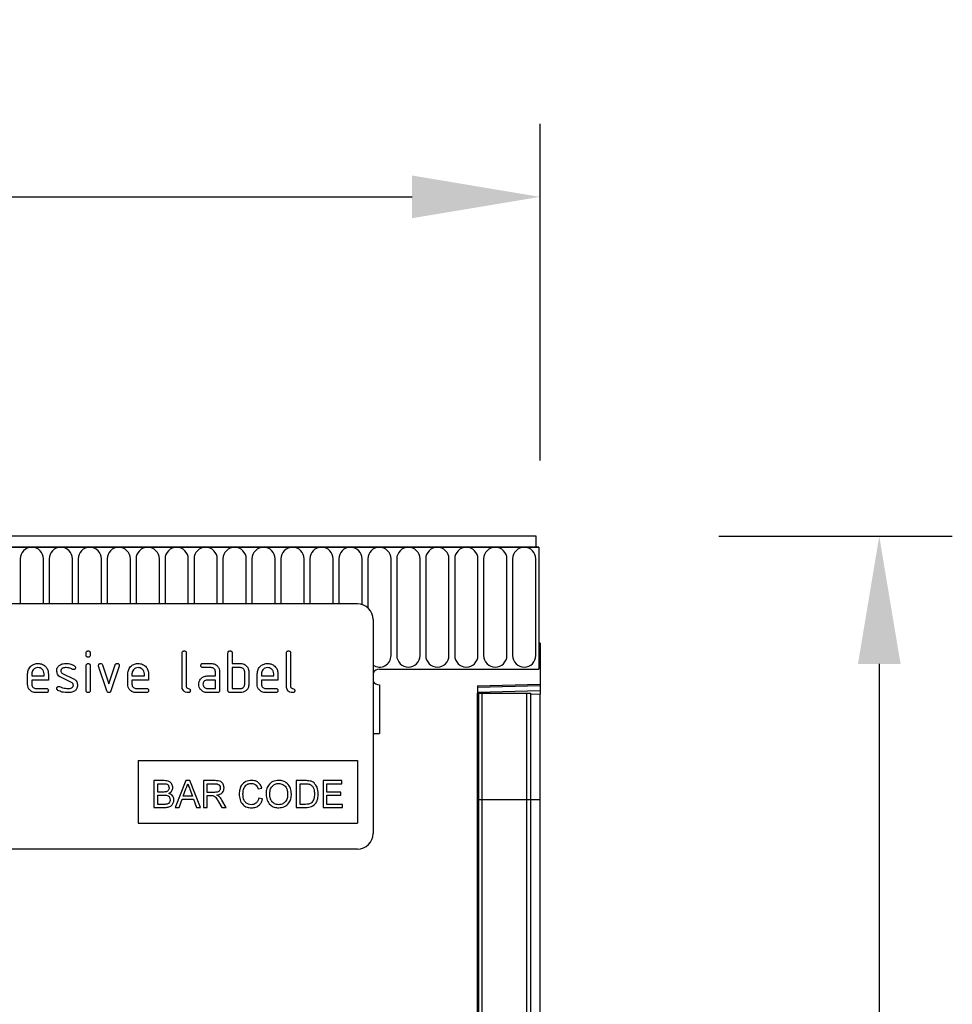
# Model space of a CAD drawing. Units: millimetres. Extents: x 128 to 5978, y 0 to 4480.
# Drawn here: x 3501 to 3680, y 2853 to 3042 of the extents above; entities that cross this region are included whole.
import ezdxf

# ---------------------------------------------------------------- set-up
doc = ezdxf.new("R2010")
doc.units = ezdxf.units.MM
doc.header["$LTSCALE"] = 5
doc.header["$PDSIZE"] = -1
doc.linetypes.add('SLD-Durchgehend', pattern=[0])
for name, color, linetype, lineweight in [('133532', 7, 'Continuous', 25), ('DIMENSION', 3, 'SLD-Durchgehend', 25), ('TANGENT_EDGES', 4, 'Continuous', 25)]:
    doc.layers.add(name, color=color, linetype=linetype, lineweight=lineweight)
doc.styles.add('BEMSTIL', font='isocp3.shx', dxfattribs={"width": 0.8})
doc.dimstyles.new('BEMASS$0', dxfattribs={"dimscale": 10, "dimtxt": 3.5, "dimasz": 3.5, "dimexe": 2, "dimexo": 0, "dimgap": 1, "dimtad": 1, "dimdec": 1, "dimtxsty": 'BEMSTIL', "dimcen": 3, "dimclrd": 3, "dimclre": 3, "dimclrt": 4, "dimadec": 0, "dimazin": 0, "dimtfac": 1, "dimtdec": 1, "dimtofl": 0, "dimtmove": 0, "dimatfit": 0, "dimfxl": 1, "dimtolj": 1, "dimlwd": -1, "dimlwe": -1, "dimarcsym": 0})

# ---------------------------------------------------------------- blocks, each defined once
blk = doc.blocks.new('*D32')
at = {"layer": 'Defpoints', "color": 0, "transparency": 16777216}
for p in [(3600.65, 3007.84), (3100.65, 2922.34), (3600.65, 2922.34)]:
    blk.add_point(p, dxfattribs=at)
at = {"layer": 'DIMENSION', "color": 3, "transparency": 16777216}
for p, q in [((3100.65, 2957.34), (3100.65, 3021.84)), ((3600.65, 2957.34), (3600.65, 3021.84)), ((3125.15, 3007.84), (3576.15, 3007.84))]:
    blk.add_line(p, q, dxfattribs=at)
for points in [[(3125.15, 3011.93), (3125.15, 3003.76), (3100.65, 3007.84)], [(3576.15, 3011.93), (3576.15, 3003.76), (3600.65, 3007.84)]]:
    blk.add_solid(points, dxfattribs=at)
at = {"layer": 'DIMENSION', "color": 4, "transparency": 16777216, "insert": (3350.65, 3039.34), "char_height": 24.5, "attachment_point": 2, "style": 'BEMSTIL', "bg_fill": 3, "box_fill_scale": 1.1, "bg_fill_color": 256, "bg_fill_true_color": 13158600, "bg_fill_transparency": 0}
blk.add_mtext('\\A1;500', dxfattribs=at)
blk = doc.blocks.new('*D33')
at = {"layer": 'Defpoints', "color": 0, "transparency": 16777216}
for p in [(3599.9, 2942.84), (3588.65, 2667.84), (3665.65, 2667.84)]:
    blk.add_point(p, dxfattribs=at)
at = {"layer": 'DIMENSION', "color": 3, "transparency": 16777216}
for p, q in [((3634.9, 2942.84), (3679.65, 2942.84)), ((3665.65, 2918.34), (3665.65, 2692.34)), ((3623.65, 2667.84), (3679.65, 2667.84))]:
    blk.add_line(p, q, dxfattribs=at)
for points in [[(3661.57, 2918.34), (3669.74, 2918.34), (3665.65, 2942.84)], [(3661.57, 2692.34), (3669.74, 2692.34), (3665.65, 2667.84)]]:
    blk.add_solid(points, dxfattribs=at)
at = {"layer": 'DIMENSION', "color": 4, "transparency": 16777216, "insert": (3634.15, 2805.34), "char_height": 24.5, "attachment_point": 2, "rotation": 90, "style": 'BEMSTIL', "bg_fill": 3, "box_fill_scale": 1.1, "bg_fill_color": 256, "bg_fill_true_color": 13158600, "bg_fill_transparency": 0}
blk.add_mtext('\\A1;{\\Fisocp3|c186;H}', dxfattribs=at)
blk = doc.blocks.new('1033404-M_F_FRONT VIEW')
at = {"layer": '133532'}
for p, q in [((4296.28, 1230.97), (3797.78, 1230.97)), ((4296.28, 1228.85), (4296.28, 1230.97)), ((4296.78, 1228.85), (3797.28, 1228.85)), ((4296.28, 1228.85), (4296.78, 1228.85)), ((4296.78, 1228.85), (4296.78, 1205.47)), ((4262.03, 1217.97), (4170.03, 1217.97)), ((4265.03, 1214.97), (4265.03, 1173.97)), ((4296.78, 1210.47), (4296.78, 1205.47)), ((4297.03, 1210.47), (4296.78, 1210.47)), ((4297.03, 1210.47), (4297.03, 1202.57)), ((4210.03, 1208.18), (4210.03, 1208.57)), ((4210.83, 1208.57), (4210.83, 1208.18)), ((4228.43, 1202.17), (4228.43, 1208.57)), ((4229.23, 1208.57), (4229.23, 1202.17)), ((4237.23, 1201.37), (4237.23, 1208.57)), ((4238.03, 1208.57), (4238.03, 1206.57)), ((4248.43, 1202.17), (4248.43, 1208.57)), ((4249.23, 1208.57), (4249.23, 1202.17)), ((4210.03, 1201.37), (4210.03, 1206.14)), ((4210.83, 1206.14), (4210.83, 1201.37)), ((4214.01, 1201.3), (4212.45, 1206.04)), ((4213.2, 1206.3), (4214.41, 1202.64)), ((4214.41, 1202.64), (4215.61, 1206.3)), ((4216.38, 1206.04), (4214.81, 1201.3)), ((4232.44, 1206.57), (4234.03, 1206.57)), ((4234.03, 1205.77), (4232.44, 1205.77)), ((4238.03, 1206.57), (4239.63, 1206.57)), ((4238.03, 1205.77), (4238.03, 1201.77)), ((4239.63, 1205.77), (4238.03, 1205.77)), ((4198.83, 1202.57), (4198.83, 1204.57)), ((4199.63, 1204.57), (4199.63, 1204.17)), ((4199.63, 1204.17), (4202.01, 1204.17)), ((4202.01, 1204.17), (4202.01, 1204.57)), ((4202.81, 1204.57), (4202.81, 1203.37)), ((4207.27, 1202.92), (4205.22, 1203.91)), ((4205.54, 1204.64), (4207.6, 1203.64)), ((4218.03, 1202.57), (4218.03, 1204.57)), ((4218.83, 1204.57), (4218.83, 1204.17)), ((4218.83, 1204.17), (4221.21, 1204.17)), ((4221.21, 1204.17), (4221.21, 1204.57)), ((4222.01, 1204.57), (4222.01, 1203.37)), ((4233.23, 1204.17), (4234.83, 1204.17)), ((4234.83, 1204.17), (4234.83, 1204.97)), ((4235.63, 1204.97), (4235.63, 1201.37)), ((4240.43, 1202.57), (4240.43, 1204.97)), ((4241.23, 1204.97), (4241.23, 1202.57)), ((4242.83, 1202.57), (4242.83, 1204.57)), ((4243.63, 1204.57), (4243.63, 1204.17)), ((4243.63, 1204.17), (4246.01, 1204.17)), ((4246.01, 1204.17), (4246.01, 1204.57)), ((4246.81, 1204.57), (4246.81, 1203.37)), ((4266.28, 1205.47), (4296.78, 1205.47)), ((4199.63, 1203.37), (4199.63, 1202.57)), ((4202.81, 1203.37), (4199.63, 1203.37)), ((4218.83, 1203.37), (4218.83, 1202.57)), ((4222.01, 1203.37), (4218.83, 1203.37)), ((4234.83, 1203.37), (4233.23, 1203.37)), ((4234.83, 1201.77), (4234.83, 1203.37)), ((4243.63, 1203.37), (4243.63, 1202.57)), ((4246.81, 1203.37), (4243.63, 1203.37)), ((4266.28, 1202.47), (4266.28, 1193.17)), ((4285.03, 1202.26), (4297.03, 1202.57)), ((4285.03, 1202.26), (4285.03, 955.97)), ((4297.03, 1202.57), (4297.03, 1202.28)), ((4297.03, 1202.28), (4297.03, 1201.36)), ((4200.42, 1201.77), (4202.41, 1201.77)), ((4202.41, 1200.97), (4200.42, 1200.97)), ((4219.62, 1201.77), (4221.61, 1201.77)), ((4221.61, 1200.97), (4219.62, 1200.97)), ((4233.23, 1201.77), (4234.83, 1201.77)), ((4235.23, 1200.97), (4233.23, 1200.97)), ((4239.63, 1200.97), (4237.63, 1200.97)), ((4238.03, 1201.77), (4239.63, 1201.77)), ((4244.42, 1201.77), (4246.41, 1201.77)), ((4246.41, 1200.97), (4244.42, 1200.97)), ((4285.04, 1200.87), (4285.03, 1200.87)), ((4285.04, 1180.47), (4285.04, 1200.87)), ((4285.28, 1200.87), (4285.04, 1200.87)), ((4285.28, 1180.47), (4285.28, 1200.87)), ((4285.28, 1200.87), (4285.95, 1200.87)), ((4285.95, 1200.87), (4294.5, 1200.87)), ((4294.5, 1200.87), (4295.28, 1200.87)), ((4295.28, 1180.47), (4295.28, 1200.87)), ((4297.03, 1201.36), (4297.03, 1200.66)), ((4297.03, 1180.47), (4297.03, 1200.66)), ((4265.03, 1193.17), (4266.28, 1193.17)), ((4220.03, 1187.97), (4262.03, 1187.97)), ((4220.03, 1187.97), (4220.03, 1175.97)), ((4262.03, 1187.97), (4262.03, 1175.97)), ((4223.05, 1184.11), (4223.05, 1178.97)), ((4224.97, 1184.11), (4223.05, 1184.11)), ((4223.77, 1183.51), (4224.75, 1183.51)), ((4223.77, 1181.93), (4223.77, 1183.51)), ((4229.13, 1184.11), (4227.09, 1178.97)), ((4229.94, 1184.11), (4229.13, 1184.11)), ((4231.98, 1178.97), (4229.94, 1184.11)), ((4232.53, 1184.11), (4232.53, 1178.97)), ((4234.76, 1184.11), (4232.53, 1184.11)), ((4233.25, 1183.51), (4234.79, 1183.51)), ((4233.25, 1181.87), (4233.25, 1183.51)), ((4252.07, 1184.11), (4250.31, 1184.11)), ((4250.31, 1184.11), (4250.31, 1178.97)), ((4251.04, 1183.51), (4252.08, 1183.51)), ((4251.04, 1179.56), (4251.04, 1183.51)), ((4255.45, 1184.11), (4255.45, 1178.97)), ((4259.07, 1184.11), (4255.45, 1184.11)), ((4256.17, 1183.51), (4259.07, 1183.51)), ((4256.17, 1181.93), (4256.17, 1183.51)), ((4259.07, 1183.51), (4259.07, 1184.11)), ((4224.83, 1181.93), (4223.77, 1181.93)), ((4223.77, 1181.34), (4224.9, 1181.34)), ((4223.77, 1179.56), (4223.77, 1181.34)), ((4228.66, 1181.14), (4229.18, 1182.57)), ((4230.41, 1181.14), (4228.66, 1181.14)), ((4229.91, 1182.49), (4230.41, 1181.14)), ((4234.63, 1181.87), (4233.25, 1181.87)), ((4233.25, 1181.28), (4234, 1181.28)), ((4233.25, 1178.97), (4233.25, 1181.28)), ((4243, 1182.52), (4243.73, 1182.68)), ((4258.87, 1181.93), (4256.17, 1181.93)), ((4256.17, 1179.56), (4256.17, 1181.34)), ((4256.17, 1181.34), (4258.87, 1181.34)), ((4258.87, 1181.34), (4258.87, 1181.93)), ((4224.99, 1179.56), (4223.77, 1179.56)), ((4227.85, 1178.97), (4228.44, 1180.55)), ((4228.44, 1180.55), (4230.63, 1180.55)), ((4230.63, 1180.55), (4231.21, 1178.97)), ((4235.43, 1180.06), (4236.07, 1178.97)), ((4236.9, 1178.97), (4236.06, 1180.39)), ((4243.86, 1180.62), (4243.13, 1180.78)), ((4252.09, 1179.56), (4251.04, 1179.56)), ((4259.2, 1179.56), (4256.17, 1179.56)), ((4259.2, 1178.97), (4259.2, 1179.56)), ((4285.04, 1008.31), (4285.04, 1180.47)), ((4285.28, 1006.95), (4285.28, 1180.47)), ((4295.28, 1006.89), (4295.28, 1180.47)), ((4297.03, 1010.15), (4297.03, 1180.47)), ((4223.05, 1178.97), (4224.98, 1178.97)), ((4227.09, 1178.97), (4227.85, 1178.97)), ((4231.21, 1178.97), (4231.98, 1178.97)), ((4232.53, 1178.97), (4233.25, 1178.97)), ((4236.07, 1178.97), (4236.9, 1178.97)), ((4250.31, 1178.97), (4252.15, 1178.97)), ((4255.45, 1178.97), (4259.2, 1178.97)), ((4220.03, 1175.97), (4262.03, 1175.97)), ((4262.03, 1170.97), (4170.03, 1170.97))]:
    blk.add_line(p, q, dxfattribs=at)
for centre, radius, start, end in [((4262.03, 1214.97), 3, 0, 90), ((4266.28, 1203.97), 1.5, 90, 146.4427), ((4266.28, 1203.97), 1.5, 213.5573, 270), ((4262.03, 1173.97), 3, 270, 0)]:
    blk.add_arc(centre, radius, start, end, dxfattribs=at)
for points, knots in [([(4210.03, 1208.57), (4210.03, 1208.63), (4210.04, 1208.75), (4210.14, 1208.9), (4210.28, 1208.96), (4210.38, 1208.97), (4210.43, 1208.97)], [0, 0, 0, 0, 0.280747, 0.559078, 0.7793, 1, 1, 1, 1]), ([(4210.43, 1207.78), (4210.36, 1207.78), (4210.24, 1207.79), (4210.1, 1207.89), (4210.03, 1208.03), (4210.03, 1208.13), (4210.03, 1208.18)], [0, 0, 0, 0, 0.280602, 0.55855, 0.778688, 1, 1, 1, 1]), ([(4210.43, 1208.97), (4210.49, 1208.97), (4210.61, 1208.96), (4210.76, 1208.86), (4210.82, 1208.71), (4210.82, 1208.62), (4210.83, 1208.57)], [0, 0, 0, 0, 0.2806695, 0.5588982, 0.7790691, 1, 1, 1, 1]), ([(4210.83, 1208.18), (4210.82, 1208.12), (4210.82, 1207.99), (4210.72, 1207.85), (4210.57, 1207.78), (4210.47, 1207.78), (4210.43, 1207.78)], [0, 0, 0, 0, 0.2806534, 0.5590154, 0.7792233, 1, 1, 1, 1]), ([(4228.43, 1208.57), (4228.43, 1208.63), (4228.44, 1208.75), (4228.54, 1208.9), (4228.68, 1208.96), (4228.78, 1208.97), (4228.83, 1208.97)], [0, 0, 0, 0, 0.280763, 0.559007, 0.779253, 1, 1, 1, 1]), ([(4228.83, 1208.97), (4228.89, 1208.97), (4229.01, 1208.96), (4229.16, 1208.86), (4229.22, 1208.71), (4229.22, 1208.62), (4229.23, 1208.57)], [0, 0, 0, 0, 0.280669, 0.558931, 0.779165, 1, 1, 1, 1]), ([(4237.23, 1208.57), (4237.23, 1208.63), (4237.24, 1208.75), (4237.34, 1208.9), (4237.48, 1208.96), (4237.58, 1208.97), (4237.63, 1208.97)], [0, 0, 0, 0, 0.280763, 0.559007, 0.779253, 1, 1, 1, 1]), ([(4237.63, 1208.97), (4237.69, 1208.97), (4237.81, 1208.96), (4237.96, 1208.86), (4238.02, 1208.71), (4238.02, 1208.62), (4238.03, 1208.57)], [0, 0, 0, 0, 0.280669, 0.558931, 0.779165, 1, 1, 1, 1]), ([(4248.43, 1208.57), (4248.43, 1208.63), (4248.44, 1208.75), (4248.54, 1208.9), (4248.68, 1208.96), (4248.78, 1208.97), (4248.83, 1208.97)], [0, 0, 0, 0, 0.280763, 0.559007, 0.779253, 1, 1, 1, 1]), ([(4248.83, 1208.97), (4248.89, 1208.97), (4249.01, 1208.96), (4249.16, 1208.86), (4249.22, 1208.71), (4249.22, 1208.62), (4249.23, 1208.57)], [0, 0, 0, 0, 0.280669, 0.558931, 0.779165, 1, 1, 1, 1]), ([(4198.83, 1204.57), (4198.86, 1204.87), (4198.93, 1205.45), (4199.47, 1206.1), (4200.12, 1206.51), (4200.59, 1206.55), (4200.82, 1206.57)], [0, 0, 0, 0, 0.279553, 0.559352, 0.779634, 1, 1, 1, 1]), ([(4200.82, 1205.76), (4200.64, 1205.74), (4200.29, 1205.7), (4199.9, 1205.37), (4199.66, 1204.98), (4199.64, 1204.71), (4199.63, 1204.57)], [0, 0, 0, 0, 0.279532, 0.559299, 0.779622, 1, 1, 1, 1]), ([(4200.82, 1206.57), (4201.11, 1206.54), (4201.7, 1206.47), (4202.36, 1205.93), (4202.75, 1205.27), (4202.79, 1204.8), (4202.81, 1204.57)], [0, 0, 0, 0, 0.279581, 0.55926, 0.779571, 1, 1, 1, 1]), ([(4202.01, 1204.57), (4201.99, 1204.75), (4201.95, 1205.1), (4201.62, 1205.48), (4201.23, 1205.73), (4200.96, 1205.75), (4200.82, 1205.76)], [0, 0, 0, 0, 0.279524, 0.559345, 0.779653, 1, 1, 1, 1]), ([(4204.42, 1205.17), (4204.43, 1205.29), (4204.44, 1205.53), (4204.61, 1205.93), (4204.84, 1206.12), (4204.99, 1206.24)], [0, 0, 0, 0, 0.2807434, 0.5610962, 1, 1, 1, 1]), ([(4204.99, 1206.24), (4205.2, 1206.35), (4205.59, 1206.55), (4206.02, 1206.56), (4206.21, 1206.57)], [0, 0, 0, 0, 0.55918, 1, 1, 1, 1]), ([(4206.21, 1205.77), (4205.99, 1205.76), (4205.71, 1205.75), (4205.42, 1205.6), (4205.3, 1205.49), (4205.23, 1205.34), (4205.22, 1205.23), (4205.22, 1205.18)], [0, 0, 0, 0, 0.49895, 0.624351, 0.74948, 0.874719, 1, 1, 1, 1]), ([(4206.21, 1206.57), (4206.52, 1206.55), (4207.08, 1206.51), (4207.57, 1206.25), (4207.79, 1206.13)], [0, 0, 0, 0, 0.559762, 1, 1, 1, 1]), ([(4207.42, 1205.43), (4207.2, 1205.54), (4206.82, 1205.73), (4206.39, 1205.76), (4206.21, 1205.77)], [0, 0, 0, 0, 0.559809, 1, 1, 1, 1]), ([(4208, 1205.78), (4207.99, 1205.72), (4207.98, 1205.6), (4207.87, 1205.47), (4207.74, 1205.39), (4207.65, 1205.38), (4207.6, 1205.38)], [0, 0, 0, 0, 0.279379, 0.559651, 0.779915, 1, 1, 1, 1]), ([(4207.79, 1206.13), (4207.86, 1206.08), (4207.98, 1205.99), (4207.99, 1205.84), (4208, 1205.78)], [0, 0, 0, 0, 0.559625, 1, 1, 1, 1]), ([(4210.03, 1206.14), (4210.03, 1206.2), (4210.04, 1206.32), (4210.14, 1206.47), (4210.28, 1206.53), (4210.38, 1206.54), (4210.43, 1206.54)], [0, 0, 0, 0, 0.280747, 0.559078, 0.7793, 1, 1, 1, 1]), ([(4210.43, 1206.54), (4210.49, 1206.54), (4210.61, 1206.53), (4210.76, 1206.43), (4210.82, 1206.28), (4210.82, 1206.19), (4210.83, 1206.14)], [0, 0, 0, 0, 0.280669, 0.558898, 0.779069, 1, 1, 1, 1]), ([(4212.42, 1206.18), (4212.43, 1206.23), (4212.44, 1206.35), (4212.55, 1206.48), (4212.68, 1206.56), (4212.77, 1206.57), (4212.82, 1206.57)], [0, 0, 0, 0, 0.279308, 0.558966, 0.779531, 1, 1, 1, 1]), ([(4212.45, 1206.04), (4212.44, 1206.07), (4212.42, 1206.11), (4212.42, 1206.16), (4212.42, 1206.18)], [0, 0, 0, 0, 0.559826, 1, 1, 1, 1]), ([(4212.82, 1206.57), (4212.87, 1206.57), (4212.96, 1206.56), (4213.12, 1206.48), (4213.17, 1206.37), (4213.2, 1206.3)], [0, 0, 0, 0, 0.281095, 0.562005, 1, 1, 1, 1]), ([(4215.61, 1206.3), (4215.63, 1206.34), (4215.67, 1206.43), (4215.8, 1206.55), (4215.92, 1206.56), (4216, 1206.57)], [0, 0, 0, 0, 0.280868, 0.561605, 1, 1, 1, 1]), ([(4216, 1206.57), (4216.06, 1206.57), (4216.18, 1206.56), (4216.33, 1206.47), (4216.39, 1206.32), (4216.4, 1206.22), (4216.4, 1206.18)], [0, 0, 0, 0, 0.2806, 0.558502, 0.778738, 1, 1, 1, 1]), ([(4216.4, 1206.18), (4216.4, 1206.15), (4216.39, 1206.11), (4216.38, 1206.06), (4216.38, 1206.04)], [0, 0, 0, 0, 0.559382, 1, 1, 1, 1]), ([(4218.03, 1204.57), (4218.06, 1204.87), (4218.13, 1205.45), (4218.67, 1206.1), (4219.32, 1206.51), (4219.79, 1206.55), (4220.02, 1206.57)], [0, 0, 0, 0, 0.279553, 0.559352, 0.779634, 1, 1, 1, 1]), ([(4220.02, 1205.76), (4219.84, 1205.74), (4219.49, 1205.7), (4219.1, 1205.37), (4218.86, 1204.98), (4218.84, 1204.71), (4218.83, 1204.57)], [0, 0, 0, 0, 0.279532, 0.559299, 0.779622, 1, 1, 1, 1]), ([(4220.02, 1206.57), (4220.31, 1206.54), (4220.9, 1206.47), (4221.56, 1205.93), (4221.95, 1205.27), (4221.99, 1204.8), (4222.01, 1204.57)], [0, 0, 0, 0, 0.279581, 0.55926, 0.779571, 1, 1, 1, 1]), ([(4221.21, 1204.57), (4221.19, 1204.75), (4221.15, 1205.1), (4220.82, 1205.48), (4220.43, 1205.73), (4220.16, 1205.75), (4220.02, 1205.76)], [0, 0, 0, 0, 0.2795241, 0.5593448, 0.779653, 1, 1, 1, 1]), ([(4232.04, 1206.17), (4232.04, 1206.23), (4232.05, 1206.35), (4232.15, 1206.5), (4232.3, 1206.56), (4232.39, 1206.57), (4232.44, 1206.57)], [0, 0, 0, 0, 0.280669, 0.558898, 0.779069, 1, 1, 1, 1]), ([(4232.44, 1205.77), (4232.38, 1205.77), (4232.26, 1205.78), (4232.11, 1205.88), (4232.05, 1206.03), (4232.04, 1206.12), (4232.04, 1206.17)], [0, 0, 0, 0, 0.280747, 0.559078, 0.7793, 1, 1, 1, 1]), ([(4234.03, 1206.57), (4234.27, 1206.54), (4234.74, 1206.49), (4235.26, 1206.05), (4235.58, 1205.53), (4235.61, 1205.16), (4235.63, 1204.97)], [0, 0, 0, 0, 0.279576, 0.559296, 0.779523, 1, 1, 1, 1]), ([(4234.83, 1204.97), (4234.81, 1205.09), (4234.79, 1205.33), (4234.57, 1205.59), (4234.31, 1205.75), (4234.12, 1205.76), (4234.03, 1205.77)], [0, 0, 0, 0, 0.27963, 0.559223, 0.779548, 1, 1, 1, 1]), ([(4239.63, 1206.57), (4239.78, 1206.56), (4240.1, 1206.54), (4240.63, 1206.31), (4240.87, 1205.98), (4241.01, 1205.78)], [0, 0, 0, 0, 0.280819, 0.561253, 1, 1, 1, 1]), ([(4240.43, 1204.97), (4240.41, 1205.09), (4240.39, 1205.33), (4240.17, 1205.59), (4239.91, 1205.75), (4239.72, 1205.76), (4239.63, 1205.77)], [0, 0, 0, 0, 0.279621, 0.559225, 0.779528, 1, 1, 1, 1]), ([(4241.01, 1205.78), (4241.08, 1205.63), (4241.2, 1205.38), (4241.22, 1205.1), (4241.23, 1204.97)], [0, 0, 0, 0, 0.5597983, 1, 1, 1, 1]), ([(4242.83, 1204.57), (4242.86, 1204.87), (4242.93, 1205.45), (4243.47, 1206.1), (4244.12, 1206.51), (4244.59, 1206.55), (4244.82, 1206.57)], [0, 0, 0, 0, 0.279553, 0.559352, 0.779634, 1, 1, 1, 1]), ([(4244.82, 1205.76), (4244.64, 1205.74), (4244.29, 1205.7), (4243.9, 1205.37), (4243.66, 1204.98), (4243.64, 1204.71), (4243.63, 1204.57)], [0, 0, 0, 0, 0.279532, 0.559299, 0.779622, 1, 1, 1, 1]), ([(4244.82, 1206.57), (4245.11, 1206.54), (4245.7, 1206.47), (4246.36, 1205.93), (4246.75, 1205.27), (4246.79, 1204.8), (4246.81, 1204.57)], [0, 0, 0, 0, 0.2795807, 0.5592603, 0.779571, 1, 1, 1, 1]), ([(4246.01, 1204.57), (4245.99, 1204.75), (4245.95, 1205.1), (4245.62, 1205.48), (4245.23, 1205.73), (4244.96, 1205.75), (4244.82, 1205.76)], [0, 0, 0, 0, 0.2795241, 0.5593448, 0.779653, 1, 1, 1, 1]), ([(4205.22, 1203.91), (4205.09, 1203.98), (4204.83, 1204.13), (4204.49, 1204.55), (4204.45, 1204.94), (4204.42, 1205.17)], [0, 0, 0, 0, 0.2810354, 0.561468, 1, 1, 1, 1]), ([(4205.22, 1205.18), (4205.22, 1205.11), (4205.23, 1204.99), (4205.32, 1204.78), (4205.46, 1204.7), (4205.54, 1204.64)], [0, 0, 0, 0, 0.280898, 0.562064, 1, 1, 1, 1]), ([(4207.6, 1205.38), (4207.57, 1205.38), (4207.5, 1205.38), (4207.44, 1205.41), (4207.42, 1205.43)], [0, 0, 0, 0, 0.559363, 1, 1, 1, 1]), ([(4231.85, 1203.38), (4231.94, 1203.51), (4232.11, 1203.77), (4232.58, 1204.1), (4232.99, 1204.15), (4233.23, 1204.17)], [0, 0, 0, 0, 0.280755, 0.561071, 1, 1, 1, 1]), ([(4200.42, 1200.97), (4200.19, 1201), (4199.71, 1201.05), (4199.19, 1201.49), (4198.87, 1202.01), (4198.84, 1202.39), (4198.83, 1202.57)], [0, 0, 0, 0, 0.279619, 0.559267, 0.779559, 1, 1, 1, 1]), ([(4199.63, 1202.57), (4199.64, 1202.45), (4199.67, 1202.22), (4199.88, 1201.96), (4200.15, 1201.8), (4200.33, 1201.78), (4200.42, 1201.77)], [0, 0, 0, 0, 0.279457, 0.559355, 0.779724, 1, 1, 1, 1]), ([(4204.42, 1201.77), (4204.43, 1201.83), (4204.44, 1201.95), (4204.55, 1202.07), (4204.68, 1202.16), (4204.77, 1202.16), (4204.82, 1202.17)], [0, 0, 0, 0, 0.279305, 0.55917, 0.77957, 1, 1, 1, 1]), ([(4204.82, 1202.17), (4204.85, 1202.17), (4204.9, 1202.16), (4204.95, 1202.14), (4204.97, 1202.14)], [0, 0, 0, 0, 0.559329, 1, 1, 1, 1]), ([(4204.97, 1202.14), (4205.08, 1202.09), (4205.26, 1202.02), (4205.45, 1201.95), (4205.54, 1201.92)], [0, 0, 0, 0, 0.5599878, 1, 1, 1, 1]), ([(4205.54, 1201.92), (4205.73, 1201.87), (4206.08, 1201.79), (4206.43, 1201.78), (4206.59, 1201.77)], [0, 0, 0, 0, 0.559987, 1, 1, 1, 1]), ([(4206.59, 1201.77), (4206.82, 1201.78), (4207.1, 1201.79), (4207.39, 1201.94), (4207.52, 1202.05), (4207.59, 1202.2), (4207.6, 1202.32), (4207.6, 1202.37)], [0, 0, 0, 0, 0.499009, 0.624406, 0.749586, 0.874722, 1, 1, 1, 1]), ([(4207.6, 1202.37), (4207.6, 1202.43), (4207.59, 1202.56), (4207.49, 1202.78), (4207.35, 1202.86), (4207.27, 1202.92)], [0, 0, 0, 0, 0.2808798, 0.561791, 1, 1, 1, 1]), ([(4207.6, 1203.64), (4207.73, 1203.57), (4207.99, 1203.42), (4208.33, 1202.99), (4208.37, 1202.61), (4208.4, 1202.37)], [0, 0, 0, 0, 0.2809631, 0.5613277, 1, 1, 1, 1]), ([(4208.4, 1202.37), (4208.37, 1202.12), (4208.32, 1201.68), (4207.98, 1201.4), (4207.83, 1201.28)], [0, 0, 0, 0, 0.559131, 1, 1, 1, 1]), ([(4219.62, 1200.97), (4219.39, 1201), (4218.91, 1201.05), (4218.39, 1201.49), (4218.07, 1202.01), (4218.04, 1202.39), (4218.03, 1202.57)], [0, 0, 0, 0, 0.279619, 0.559267, 0.779559, 1, 1, 1, 1]), ([(4218.83, 1202.57), (4218.84, 1202.45), (4218.87, 1202.22), (4219.08, 1201.96), (4219.35, 1201.8), (4219.53, 1201.78), (4219.62, 1201.77)], [0, 0, 0, 0, 0.279457, 0.559355, 0.779724, 1, 1, 1, 1]), ([(4229.62, 1200.97), (4229.44, 1200.99), (4229.09, 1201.02), (4228.67, 1201.33), (4228.45, 1201.75), (4228.43, 1202.03), (4228.43, 1202.17)], [0, 0, 0, 0, 0.28008, 0.559069, 0.779201, 1, 1, 1, 1]), ([(4229.23, 1202.17), (4229.23, 1202.12), (4229.24, 1202.02), (4229.37, 1201.85), (4229.62, 1201.77), (4229.88, 1201.7), (4230.01, 1201.53), (4230.02, 1201.42), (4230.02, 1201.37)], [0, 0, 0, 0, 0.125305, 0.250335, 0.499896, 0.749686, 0.874716, 1, 1, 1, 1]), ([(4231.64, 1202.57), (4231.65, 1202.73), (4231.67, 1203.01), (4231.8, 1203.26), (4231.85, 1203.38)], [0, 0, 0, 0, 0.55981, 1, 1, 1, 1]), ([(4233.23, 1200.97), (4233, 1201), (4232.53, 1201.05), (4232.01, 1201.49), (4231.69, 1202.01), (4231.66, 1202.39), (4231.64, 1202.57)], [0, 0, 0, 0, 0.279642, 0.559234, 0.779508, 1, 1, 1, 1]), ([(4233.23, 1203.37), (4233.12, 1203.36), (4232.88, 1203.33), (4232.62, 1203.11), (4232.46, 1202.85), (4232.45, 1202.66), (4232.44, 1202.57)], [0, 0, 0, 0, 0.279478, 0.559304, 0.77968, 1, 1, 1, 1]), ([(4232.44, 1202.57), (4232.45, 1202.45), (4232.48, 1202.22), (4232.7, 1201.96), (4232.96, 1201.8), (4233.14, 1201.78), (4233.23, 1201.77)], [0, 0, 0, 0, 0.279457, 0.559355, 0.779724, 1, 1, 1, 1]), ([(4241.23, 1202.57), (4241.2, 1202.33), (4241.15, 1201.86), (4240.71, 1201.34), (4240.18, 1201.02), (4239.81, 1200.99), (4239.63, 1200.97)], [0, 0, 0, 0, 0.279624, 0.559286, 0.779575, 1, 1, 1, 1]), ([(4239.63, 1201.77), (4239.74, 1201.78), (4239.98, 1201.81), (4240.24, 1202.03), (4240.4, 1202.29), (4240.42, 1202.48), (4240.43, 1202.57)], [0, 0, 0, 0, 0.279574, 0.559225, 0.779646, 1, 1, 1, 1]), ([(4244.42, 1200.97), (4244.19, 1201), (4243.71, 1201.05), (4243.19, 1201.49), (4242.87, 1202.01), (4242.84, 1202.39), (4242.83, 1202.57)], [0, 0, 0, 0, 0.279619, 0.559267, 0.779559, 1, 1, 1, 1]), ([(4243.63, 1202.57), (4243.64, 1202.45), (4243.67, 1202.22), (4243.88, 1201.96), (4244.15, 1201.8), (4244.33, 1201.78), (4244.42, 1201.77)], [0, 0, 0, 0, 0.279457, 0.559355, 0.779724, 1, 1, 1, 1]), ([(4249.62, 1200.97), (4249.44, 1200.99), (4249.09, 1201.02), (4248.67, 1201.33), (4248.45, 1201.75), (4248.43, 1202.03), (4248.43, 1202.17)], [0, 0, 0, 0, 0.28008, 0.559069, 0.779201, 1, 1, 1, 1]), ([(4249.23, 1202.17), (4249.23, 1202.12), (4249.24, 1202.02), (4249.37, 1201.85), (4249.62, 1201.77), (4249.88, 1201.7), (4250.01, 1201.53), (4250.02, 1201.42), (4250.02, 1201.37)], [0, 0, 0, 0, 0.125305, 0.250335, 0.499896, 0.749686, 0.874716, 1, 1, 1, 1]), ([(4202.41, 1201.77), (4202.47, 1201.77), (4202.59, 1201.76), (4202.74, 1201.66), (4202.8, 1201.51), (4202.81, 1201.42), (4202.81, 1201.37)], [0, 0, 0, 0, 0.280653, 0.559015, 0.779223, 1, 1, 1, 1]), ([(4202.81, 1201.37), (4202.8, 1201.31), (4202.8, 1201.19), (4202.7, 1201.04), (4202.55, 1200.98), (4202.46, 1200.97), (4202.41, 1200.97)], [0, 0, 0, 0, 0.280602, 0.55855, 0.778688, 1, 1, 1, 1]), ([(4204.64, 1201.41), (4204.57, 1201.46), (4204.45, 1201.55), (4204.43, 1201.7), (4204.42, 1201.77)], [0, 0, 0, 0, 0.559449, 1, 1, 1, 1]), ([(4206.57, 1200.97), (4206.19, 1200.99), (4205.52, 1201.01), (4204.91, 1201.29), (4204.64, 1201.41)], [0, 0, 0, 0, 0.560159, 1, 1, 1, 1]), ([(4207.83, 1201.28), (4207.6, 1201.18), (4207.2, 1200.99), (4206.76, 1200.98), (4206.57, 1200.97)], [0, 0, 0, 0, 0.559035, 1, 1, 1, 1]), ([(4210.43, 1200.97), (4210.36, 1200.97), (4210.24, 1200.98), (4210.1, 1201.08), (4210.03, 1201.23), (4210.03, 1201.32), (4210.03, 1201.37)], [0, 0, 0, 0, 0.280602, 0.55855, 0.778688, 1, 1, 1, 1]), ([(4210.83, 1201.37), (4210.82, 1201.31), (4210.82, 1201.19), (4210.72, 1201.04), (4210.57, 1200.98), (4210.47, 1200.97), (4210.43, 1200.97)], [0, 0, 0, 0, 0.280653, 0.559015, 0.779223, 1, 1, 1, 1]), ([(4214.41, 1200.97), (4214.36, 1200.97), (4214.25, 1200.98), (4214.1, 1201.1), (4214.04, 1201.22), (4214.01, 1201.3)], [0, 0, 0, 0, 0.280091, 0.561469, 1, 1, 1, 1]), ([(4214.81, 1201.3), (4214.79, 1201.26), (4214.75, 1201.16), (4214.66, 1201.04), (4214.53, 1200.98), (4214.45, 1200.97), (4214.41, 1200.97)], [0, 0, 0, 0, 0.280137, 0.559877, 0.779607, 1, 1, 1, 1]), ([(4221.61, 1201.77), (4221.67, 1201.77), (4221.79, 1201.76), (4221.94, 1201.66), (4222, 1201.51), (4222.01, 1201.42), (4222.01, 1201.37)], [0, 0, 0, 0, 0.280653, 0.559015, 0.779223, 1, 1, 1, 1]), ([(4222.01, 1201.37), (4222, 1201.31), (4222, 1201.19), (4221.9, 1201.04), (4221.75, 1200.98), (4221.66, 1200.97), (4221.61, 1200.97)], [0, 0, 0, 0, 0.280602, 0.55855, 0.778688, 1, 1, 1, 1]), ([(4230.02, 1201.37), (4230.02, 1201.31), (4230.01, 1201.19), (4229.91, 1201.04), (4229.77, 1200.98), (4229.67, 1200.97), (4229.62, 1200.97)], [0, 0, 0, 0, 0.280602, 0.55855, 0.778688, 1, 1, 1, 1]), ([(4235.63, 1201.37), (4235.62, 1201.31), (4235.62, 1201.19), (4235.52, 1201.04), (4235.37, 1200.98), (4235.27, 1200.97), (4235.23, 1200.97)], [0, 0, 0, 0, 0.280596, 0.558566, 0.778787, 1, 1, 1, 1]), ([(4237.63, 1200.97), (4237.56, 1200.97), (4237.44, 1200.98), (4237.3, 1201.08), (4237.23, 1201.23), (4237.23, 1201.32), (4237.23, 1201.37)], [0, 0, 0, 0, 0.280711, 0.558625, 0.778846, 1, 1, 1, 1]), ([(4246.41, 1201.77), (4246.47, 1201.77), (4246.59, 1201.76), (4246.74, 1201.66), (4246.8, 1201.51), (4246.81, 1201.42), (4246.81, 1201.37)], [0, 0, 0, 0, 0.280653, 0.559015, 0.779223, 1, 1, 1, 1]), ([(4246.81, 1201.37), (4246.8, 1201.31), (4246.8, 1201.19), (4246.7, 1201.04), (4246.55, 1200.98), (4246.46, 1200.97), (4246.41, 1200.97)], [0, 0, 0, 0, 0.280602, 0.55855, 0.778688, 1, 1, 1, 1]), ([(4250.02, 1201.37), (4250.02, 1201.31), (4250.01, 1201.19), (4249.91, 1201.04), (4249.77, 1200.98), (4249.67, 1200.97), (4249.62, 1200.97)], [0, 0, 0, 0, 0.280602, 0.55855, 0.778688, 1, 1, 1, 1]), ([(4224.75, 1183.51), (4225.04, 1183.53), (4225.4, 1183.54), (4225.75, 1183.3), (4225.91, 1183.06), (4225.93, 1182.85), (4225.94, 1182.71)], [0, 0, 0, 0, 0.499756, 0.624981, 0.750488, 1, 1, 1, 1]), ([(4226.67, 1182.78), (4226.63, 1183), (4226.56, 1183.45), (4225.93, 1184.06), (4225.34, 1184.09), (4224.97, 1184.11)], [0, 0, 0, 0, 0.279967, 0.559633, 1, 1, 1, 1]), ([(4229.18, 1182.57), (4229.27, 1182.74), (4229.41, 1183.04), (4229.5, 1183.37), (4229.53, 1183.51)], [0, 0, 0, 0, 0.559975, 1, 1, 1, 1]), ([(4229.53, 1183.51), (4229.6, 1183.32), (4229.73, 1182.98), (4229.86, 1182.64), (4229.91, 1182.49)], [0, 0, 0, 0, 0.559998, 1, 1, 1, 1]), ([(4236.48, 1182.72), (4236.45, 1182.96), (4236.4, 1183.43), (4235.78, 1184.1), (4235.15, 1184.11), (4234.76, 1184.11)], [0, 0, 0, 0, 0.28058, 0.55933, 1, 1, 1, 1]), ([(4234.79, 1183.51), (4234.92, 1183.51), (4235.19, 1183.5), (4235.53, 1183.32), (4235.73, 1183.02), (4235.75, 1182.81), (4235.76, 1182.71)], [0, 0, 0, 0, 0.281111, 0.559739, 0.779685, 1, 1, 1, 1]), ([(4241.75, 1184.17), (4241.37, 1184.13), (4240.63, 1184.05), (4239.82, 1183.33), (4239.43, 1182.45), (4239.4, 1181.87), (4239.38, 1181.58)], [0, 0, 0, 0, 0.279748, 0.558427, 0.778969, 1, 1, 1, 1]), ([(4240.1, 1181.58), (4240.12, 1181.85), (4240.16, 1182.39), (4240.48, 1183.1), (4241.07, 1183.53), (4241.5, 1183.56), (4241.71, 1183.58)], [0, 0, 0, 0, 0.281158, 0.560247, 0.779804, 1, 1, 1, 1]), ([(4241.71, 1183.58), (4241.88, 1183.57), (4242.22, 1183.54), (4242.75, 1183.19), (4242.9, 1182.78), (4243, 1182.52)], [0, 0, 0, 0, 0.280694, 0.560413, 1, 1, 1, 1]), ([(4243.73, 1182.68), (4243.64, 1182.92), (4243.46, 1183.39), (4242.94, 1183.88), (4242.34, 1184.14), (4241.94, 1184.16), (4241.75, 1184.17)], [0, 0, 0, 0, 0.280034, 0.559432, 0.779521, 1, 1, 1, 1]), ([(4246.96, 1184.17), (4246.57, 1184.13), (4245.8, 1184.05), (4244.96, 1183.29), (4244.56, 1182.38), (4244.53, 1181.77), (4244.52, 1181.47)], [0, 0, 0, 0, 0.279561, 0.558626, 0.779012, 1, 1, 1, 1]), ([(4245.24, 1181.46), (4245.25, 1181.75), (4245.27, 1182.33), (4245.64, 1183.08), (4246.28, 1183.51), (4246.73, 1183.56), (4246.96, 1183.58)], [0, 0, 0, 0, 0.281196, 0.559716, 0.779864, 1, 1, 1, 1]), ([(4249.39, 1181.53), (4249.36, 1181.91), (4249.29, 1182.66), (4248.69, 1183.57), (4247.84, 1184.09), (4247.25, 1184.15), (4246.96, 1184.17)], [0, 0, 0, 0, 0.280402, 0.559503, 0.779637, 1, 1, 1, 1]), ([(4246.96, 1183.58), (4247.24, 1183.54), (4247.8, 1183.47), (4248.38, 1182.87), (4248.63, 1182.2), (4248.65, 1181.76), (4248.66, 1181.54)], [0, 0, 0, 0, 0.279108, 0.557988, 0.778771, 1, 1, 1, 1]), ([(4252.98, 1184.03), (4252.81, 1184.06), (4252.51, 1184.11), (4252.2, 1184.11), (4252.07, 1184.11)], [0, 0, 0, 0, 0.5597333, 1, 1, 1, 1]), ([(4252.08, 1183.51), (4252.24, 1183.51), (4252.53, 1183.51), (4252.8, 1183.44), (4252.93, 1183.41)], [0, 0, 0, 0, 0.5605098, 1, 1, 1, 1]), ([(4252.93, 1183.41), (4253.1, 1183.3), (4253.44, 1183.08), (4253.77, 1182.41), (4253.79, 1181.89), (4253.8, 1181.58)], [0, 0, 0, 0, 0.278696, 0.558864, 1, 1, 1, 1]), ([(4253.72, 1183.67), (4253.59, 1183.76), (4253.37, 1183.93), (4253.09, 1184), (4252.98, 1184.03)], [0, 0, 0, 0, 0.559615, 1, 1, 1, 1]), ([(4254.53, 1181.57), (4254.5, 1182.01), (4254.46, 1182.8), (4253.95, 1183.4), (4253.72, 1183.67)], [0, 0, 0, 0, 0.560981, 1, 1, 1, 1]), ([(4225.45, 1181.99), (4225.33, 1181.97), (4225.13, 1181.93), (4224.92, 1181.93), (4224.83, 1181.93)], [0, 0, 0, 0, 0.559459, 1, 1, 1, 1]), ([(4224.9, 1181.34), (4225.21, 1181.34), (4225.59, 1181.34), (4225.94, 1181.06), (4226.1, 1180.82), (4226.13, 1180.6), (4226.14, 1180.45)], [0, 0, 0, 0, 0.498846, 0.624454, 0.750198, 1, 1, 1, 1]), ([(4225.94, 1182.71), (4225.94, 1182.62), (4225.93, 1182.45), (4225.81, 1182.22), (4225.64, 1182.07), (4225.51, 1182.02), (4225.45, 1181.99)], [0, 0, 0, 0, 0.280244, 0.559695, 0.779758, 1, 1, 1, 1]), ([(4225.9, 1181.67), (4226.02, 1181.73), (4226.25, 1181.86), (4226.58, 1182.22), (4226.63, 1182.57), (4226.67, 1182.78)], [0, 0, 0, 0, 0.2813625, 0.5622101, 1, 1, 1, 1]), ([(4226.87, 1180.44), (4226.85, 1180.6), (4226.82, 1180.91), (4226.51, 1181.41), (4226.13, 1181.57), (4225.9, 1181.67)], [0, 0, 0, 0, 0.2808798, 0.5614736, 1, 1, 1, 1]), ([(4234, 1181.28), (4234.06, 1181.28), (4234.18, 1181.28), (4234.3, 1181.26), (4234.35, 1181.25)], [0, 0, 0, 0, 0.56011, 1, 1, 1, 1]), ([(4234.35, 1181.25), (4234.5, 1181.19), (4234.78, 1181.06), (4235.1, 1180.59), (4235.3, 1180.26), (4235.43, 1180.06)], [0, 0, 0, 0, 0.278201, 0.558672, 1, 1, 1, 1]), ([(4235.76, 1182.71), (4235.75, 1182.61), (4235.73, 1182.41), (4235.58, 1182.14), (4235.22, 1181.87), (4234.87, 1181.87), (4234.63, 1181.87)], [0, 0, 0, 0, 0.1869904, 0.3738446, 0.5602675, 1, 1, 1, 1]), ([(4235.12, 1181.34), (4235.32, 1181.38), (4235.71, 1181.46), (4236.18, 1181.79), (4236.44, 1182.25), (4236.47, 1182.56), (4236.48, 1182.72)], [0, 0, 0, 0, 0.280721, 0.559709, 0.77969, 1, 1, 1, 1]), ([(4235.52, 1181.09), (4235.45, 1181.14), (4235.32, 1181.24), (4235.18, 1181.31), (4235.12, 1181.34)], [0, 0, 0, 0, 0.559669, 1, 1, 1, 1]), ([(4236.06, 1180.39), (4235.97, 1180.53), (4235.82, 1180.78), (4235.61, 1181), (4235.52, 1181.09)], [0, 0, 0, 0, 0.5600294, 1, 1, 1, 1]), ([(4239.38, 1181.58), (4239.41, 1181.2), (4239.47, 1180.45), (4240, 1179.48), (4240.86, 1178.96), (4241.46, 1178.92), (4241.76, 1178.9)], [0, 0, 0, 0, 0.28068, 0.559986, 0.77938, 1, 1, 1, 1]), ([(4241.69, 1179.5), (4241.51, 1179.52), (4241.14, 1179.55), (4240.65, 1179.84), (4240.17, 1180.51), (4240.13, 1181.14), (4240.1, 1181.58)], [0, 0, 0, 0, 0.186965, 0.373837, 0.560523, 1, 1, 1, 1]), ([(4244.52, 1181.47), (4244.56, 1181.1), (4244.63, 1180.36), (4245.24, 1179.48), (4246.08, 1178.98), (4246.66, 1178.93), (4246.95, 1178.9)], [0, 0, 0, 0, 0.280155, 0.55943, 0.779617, 1, 1, 1, 1]), ([(4246.95, 1179.5), (4246.67, 1179.53), (4246.13, 1179.6), (4245.55, 1180.16), (4245.27, 1180.82), (4245.25, 1181.25), (4245.24, 1181.46)], [0, 0, 0, 0, 0.279186, 0.558445, 0.77893, 1, 1, 1, 1]), ([(4248.66, 1181.54), (4248.65, 1181.25), (4248.62, 1180.69), (4248.22, 1179.99), (4247.61, 1179.56), (4247.17, 1179.52), (4246.95, 1179.5)], [0, 0, 0, 0, 0.280839, 0.559975, 0.779861, 1, 1, 1, 1]), ([(4246.95, 1178.9), (4247.33, 1178.95), (4248.08, 1179.04), (4248.92, 1179.75), (4249.33, 1180.64), (4249.37, 1181.24), (4249.39, 1181.53)], [0, 0, 0, 0, 0.279744, 0.558498, 0.779065, 1, 1, 1, 1]), ([(4252.15, 1178.97), (4252.53, 1178.99), (4253.29, 1179.02), (4254.13, 1179.77), (4254.48, 1180.68), (4254.51, 1181.27), (4254.53, 1181.57)], [0, 0, 0, 0, 0.280578, 0.557944, 0.778763, 1, 1, 1, 1]), ([(4253.8, 1181.58), (4253.79, 1181.24), (4253.78, 1180.64), (4253.45, 1180.15), (4253.31, 1179.93)], [0, 0, 0, 0, 0.561257, 1, 1, 1, 1]), ([(4224.98, 1178.97), (4225.23, 1178.98), (4225.74, 1178.99), (4226.42, 1179.28), (4226.8, 1179.84), (4226.84, 1180.24), (4226.87, 1180.44)], [0, 0, 0, 0, 0.2812825, 0.5601676, 0.7799883, 1, 1, 1, 1]), ([(4225.43, 1179.59), (4225.34, 1179.58), (4225.2, 1179.56), (4225.05, 1179.56), (4224.99, 1179.56)], [0, 0, 0, 0, 0.559832, 1, 1, 1, 1]), ([(4226.14, 1180.45), (4226.13, 1180.34), (4226.11, 1180.11), (4225.94, 1179.82), (4225.69, 1179.65), (4225.51, 1179.61), (4225.43, 1179.59)], [0, 0, 0, 0, 0.280033, 0.559559, 0.779331, 1, 1, 1, 1]), ([(4243.13, 1180.78), (4243.08, 1180.59), (4242.98, 1180.21), (4242.62, 1179.77), (4242.16, 1179.53), (4241.85, 1179.51), (4241.69, 1179.5)], [0, 0, 0, 0, 0.280491, 0.559766, 0.77972, 1, 1, 1, 1]), ([(4241.76, 1178.9), (4242.04, 1178.93), (4242.59, 1178.97), (4243.25, 1179.41), (4243.67, 1179.99), (4243.79, 1180.41), (4243.86, 1180.62)], [0, 0, 0, 0, 0.27993, 0.559196, 0.779393, 1, 1, 1, 1]), ([(4253.31, 1179.93), (4253.21, 1179.85), (4253.02, 1179.7), (4252.6, 1179.58), (4252.28, 1179.57), (4252.09, 1179.56)], [0, 0, 0, 0, 0.279373, 0.559396, 1, 1, 1, 1])]:
    blk.add_open_spline(points, degree=3, knots=knots, dxfattribs=at)
at = {"layer": 'TANGENT_EDGES'}
for p, q in [((3797.78, 1228.85), (4296.28, 1228.85)), ((4197.42, 1226.6), (4197.42, 1217.97)), ((4201.88, 1217.97), (4201.88, 1226.6)), ((4202.97, 1226.6), (4202.97, 1217.97)), ((4207.43, 1217.97), (4207.43, 1226.6)), ((4208.52, 1226.6), (4208.52, 1217.97)), ((4212.98, 1217.97), (4212.98, 1226.6)), ((4214.07, 1226.6), (4214.07, 1217.97)), ((4218.53, 1217.97), (4218.53, 1226.6)), ((4219.62, 1226.6), (4219.62, 1217.97)), ((4224.08, 1217.97), (4224.08, 1226.6)), ((4225.17, 1226.6), (4225.17, 1217.97)), ((4229.63, 1217.97), (4229.63, 1226.6)), ((4230.72, 1226.6), (4230.72, 1217.97)), ((4235.18, 1217.97), (4235.18, 1226.6)), ((4236.27, 1226.6), (4236.27, 1217.97)), ((4240.73, 1217.97), (4240.73, 1226.6)), ((4241.82, 1226.6), (4241.82, 1217.97)), ((4246.28, 1217.97), (4246.28, 1226.6)), ((4247.37, 1226.6), (4247.37, 1217.97)), ((4251.83, 1217.97), (4251.83, 1226.6)), ((4252.92, 1226.6), (4252.92, 1217.97)), ((4257.38, 1217.97), (4257.38, 1226.6)), ((4258.47, 1226.6), (4258.47, 1217.97)), ((4262.93, 1217.83), (4262.93, 1226.6)), ((4264.02, 1226.6), (4264.02, 1217.21)), ((4268.48, 1208.1), (4268.48, 1226.6)), ((4269.57, 1226.6), (4269.57, 1208.1)), ((4274.03, 1208.1), (4274.03, 1226.6)), ((4275.12, 1226.6), (4275.12, 1208.1)), ((4279.58, 1208.1), (4279.58, 1226.6)), ((4280.67, 1226.6), (4280.67, 1208.1)), ((4285.13, 1208.1), (4285.13, 1226.6)), ((4286.22, 1226.6), (4286.22, 1208.1)), ((4290.68, 1208.1), (4290.68, 1226.6)), ((4291.77, 1226.6), (4291.77, 1208.1)), ((4296.23, 1208.1), (4296.23, 1226.6)), ((4297.03, 1202.28), (4285.03, 1201.96)), ((4285.03, 1201.05), (4297.03, 1201.36)), ((4285.95, 1180.47), (4285.95, 1200.87)), ((4294.5, 1180.47), (4294.5, 1200.87)), ((4297.03, 1200.66), (4295.28, 1200.61)), ((4265.03, 1193.17), (4266.28, 1193.17)), ((4285.04, 1180.47), (4285.03, 1180.47)), ((4285.28, 1180.47), (4285.04, 1180.47)), ((4285.28, 1180.47), (4285.95, 1180.47)), ((4285.95, 1005.85), (4285.95, 1180.47)), ((4285.95, 1180.47), (4294.5, 1180.47)), ((4294.5, 1005.73), (4294.5, 1180.47)), ((4294.5, 1180.47), (4295.28, 1180.47)), ((4295.28, 1180.47), (4297.03, 1180.47))]:
    blk.add_line(p, q, dxfattribs=at)
for centre, start, end in [((4199.65, 1226.6), 0, 180), ((4205.2, 1226.6), 0, 180), ((4210.75, 1226.6), 0, 180), ((4216.3, 1226.6), 0, 180), ((4221.85, 1226.6), 0, 180), ((4227.4, 1226.6), 0, 180), ((4232.95, 1226.6), 0, 180), ((4238.5, 1226.6), 0, 180), ((4244.05, 1226.6), 0, 180), ((4249.6, 1226.6), 0, 180), ((4255.15, 1226.6), 0, 180), ((4260.7, 1226.6), 0, 180), ((4266.25, 1226.6), 0, 180), ((4271.8, 1226.6), 0, 180), ((4277.35, 1226.6), 0, 180), ((4282.9, 1226.6), 0, 180), ((4288.45, 1226.6), 0, 180), ((4294, 1226.6), 0, 180), ((4266.25, 1208.1), 236.7137, 0), ((4271.8, 1208.1), 180, 0), ((4277.35, 1208.1), 180, 0), ((4282.9, 1208.1), 180, 0), ((4288.45, 1208.1), 180, 0), ((4294, 1208.1), 180, 0)]:
    blk.add_arc(centre, 2.23, start, end, dxfattribs=at)

msp = doc.modelspace()

# ---------------------------------------------------------------- dimensions: what is measured, and where the dimension line sits
at = {"layer": 'DIMENSION'}
dim = msp.add_linear_dim(base=(3600.65, 3007.84), p1=(3100.65, 2922.34), p2=(3600.65, 2922.34), dimstyle='BEMASS$0', override={"dimscale": 7, "dimexo": 5, "dimtad": 3, "dimdle": 1, "dimtofl": 1, "dimtfill": 1}, dxfattribs=at)
dim.commit()
dim.dimension.update_dxf_attribs({"geometry": '*D32', "text_midpoint": (3350.65, 3007.84), "dimtype": 160})

# ---------------------------------------------------------------- next in the draw order: dimensions: what is measured, and where the dimension line sits
dim = msp.add_linear_dim(base=(3665.65, 2667.84), p1=(3599.9, 2942.84), p2=(3588.65, 2667.84), angle=90, text='{\\Fisocp3|c186;H}', dimstyle='BEMASS$0', override={"dimscale": 7, "dimexo": 5, "dimtad": 3, "dimdle": 1, "dimtofl": 1, "dimtfill": 1}, dxfattribs=at)
dim.commit()
dim.dimension.update_dxf_attribs({"geometry": '*D33', "text_midpoint": (3665.65, 2805.34), "dimtype": 160})

# ---------------------------------------------------------------- next in the draw order: block references
at = {"layer": '133532'}
msp.add_blockref('1033404-M_F_FRONT VIEW', (-696.37, 1711.87), dxfattribs=at)

doc.saveas('drawing.dxf')
